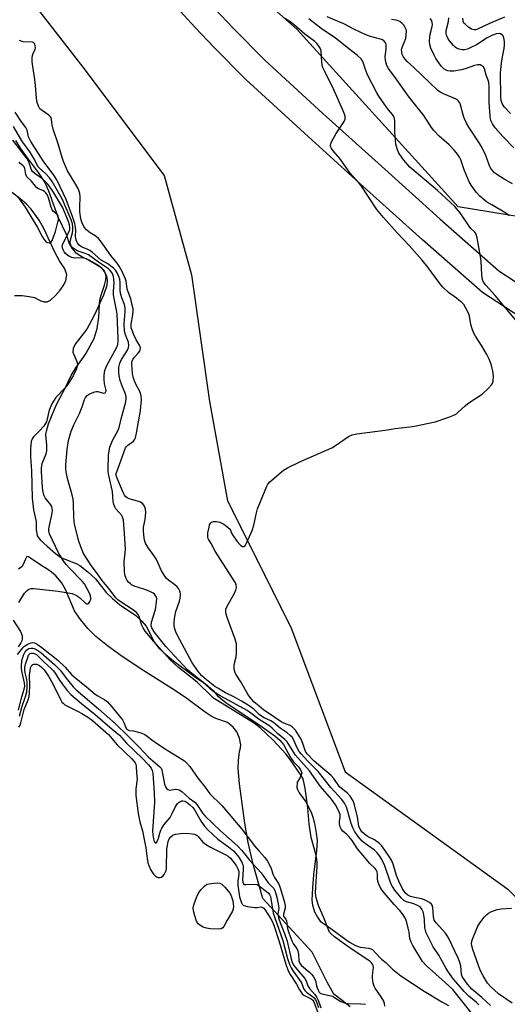
# Model space of a CAD drawing. Units: inches. Extents: x 1249763 to 1255763, y 501455 to 505455.
# Drawn here: x 1250801 to 1250981, y 501983 to 502347 of the extents above; entities that cross this region are included whole.
import ezdxf

# ---------------------------------------------------------------- set-up
doc = ezdxf.new("R2010")
doc.units = ezdxf.units.IN
doc.header["$MEASUREMENT"] = 0
for name, color, linetype in [('HYDRO-Stream Poly Centerlines', 142, 'Continuous'), ('HYDRO-Water Body', 4, 'Continuous'), ('NTRL-Trees', 3, 'Continuous'), ('TRANS-Road', 130, 'Continuous'), ('Undefined', 1, 'Continuous')]:
    doc.layers.add(name, color=color, linetype=linetype)

msp = doc.modelspace()

# ---------------------------------------------------------------- linework, layer by layer
at = {"layer": 'HYDRO-Stream Poly Centerlines'}
for points in [[(1250799.27, 502301.99), (1250800.9, 502299.09), (1250803.2, 502296), (1250807.63, 502290.1), (1250810, 502286.44), (1250811.35, 502283.43), (1250814.88, 502273.8), (1250817.94, 502267.34), (1250819.08, 502263.97), (1250820.06, 502262.29), (1250821.28, 502260.78), (1250822.46, 502259.92), (1250824.36, 502258.84), (1250826.57, 502257.77), (1250829.69, 502256), (1250830.81, 502255.09), (1250832.17, 502253.26), (1250832.82, 502251.92), (1250833.03, 502250.39), (1250832.94, 502248.51), (1250831.67, 502244.86), (1250828.27, 502237.41), (1250825.48, 502232.32), (1250821.26, 502226.81), (1250820.48, 502225.23), (1250820.32, 502223.8), (1250821.88, 502220.37), (1250822.16, 502219.23), (1250821.76, 502217.67), (1250820.44, 502215.11), (1250818.6, 502212.18), (1250817.29, 502210.42), (1250814.15, 502207.16), (1250812.68, 502204.74), (1250811.71, 502202.47), (1250810.7, 502198.2), (1250809.68, 502196.59), (1250808.13, 502194.79), (1250805.84, 502192.66), (1250805.37, 502191.85), (1250805.04, 502190.84), (1250804.72, 502188.37), (1250804.73, 502185.22), (1250805.12, 502180.1), (1250805.4, 502169.95), (1250805.91, 502165.68), (1250806.91, 502161.42), (1250806.81, 502158.46), (1250807.17, 502156.15), (1250808.32, 502154.57), (1250810.95, 502152.25), (1250814.02, 502149.57), (1250816.21, 502147.97), (1250821.64, 502145.89), (1250823.01, 502145.19), (1250825.93, 502142.77), (1250828.74, 502140.25), (1250832.69, 502135.23), (1250835.04, 502132.92), (1250837.58, 502130.82), (1250843.61, 502126.72), (1250845.83, 502124.66), (1250847.46, 502122.74), (1250850.47, 502116.78), (1250852.22, 502114.58), (1250854.63, 502112.27), (1250858.07, 502109.45), (1250862.26, 502106.37), (1250866.14, 502103.64), (1250869.2, 502101.62), (1250872.25, 502098.9), (1250873.78, 502097.12), (1250877.3, 502094.28), (1250888.59, 502086.69), (1250894.85, 502082.27), (1250896.7, 502080.68), (1250898.1, 502079.1), (1250900.62, 502074.37), (1250901.74, 502072.72), (1250903.73, 502070.71), (1250904.51, 502069.52), (1250904.79, 502068.59), (1250904.19, 502066.94), (1250903.13, 502065.18), (1250903, 502063.3), (1250903.23, 502062.45), (1250903.85, 502061.25), (1250906.29, 502057.98), (1250908.22, 502054.14), (1250908.97, 502051.98), (1250909.62, 502049.38), (1250910.17, 502046.35), (1250910.46, 502043.72), (1250910.3, 502039.97), (1250909.12, 502031.07), (1250908.75, 502026.23), (1250908.5, 502021.63), (1250908.81, 502019.81), (1250909.55, 502017.38), (1250910.59, 502015.39), (1250911.66, 502013.94), (1250914.73, 502011.8), (1250922.39, 502006.18), (1250924.58, 502004.97), (1250926.29, 502004.38), (1250929.49, 502003.96), (1250930.88, 502003.46), (1250931.94, 502002.38), (1250934.23, 501999.91), (1250935.78, 501998.68), (1250938.32, 501996.2), (1250941.35, 501993.81), (1250949.94, 501988.11), (1250956.49, 501984.14), (1250958.87, 501982.8)], [(1250798.83, 502244.74), (1250801.72, 502244.73), (1250804.32, 502244.42), (1250806.18, 502243.98), (1250808.59, 502242.78), (1250809.79, 502242.4), (1250810.88, 502242.39), (1250812.12, 502243.04), (1250813.9, 502244.67), (1250815.71, 502246.71), (1250817.06, 502248.76), (1250817.77, 502250.32), (1250818.14, 502252.37), (1250817.43, 502254.66), (1250815.51, 502257.56), (1250813.74, 502260.76), (1250809.7, 502269.44), (1250807.95, 502272.55), (1250804.95, 502276.67), (1250803.18, 502278.53), (1250800.97, 502280.48), (1250796.01, 502284.26)], [(1250922.66, 501982.31), (1250919.7, 501984.62), (1250916.68, 501986.98), (1250914.21, 501991.4), (1250908.6, 502002.44), (1250890.44, 502022.25), (1250886.94, 502034.94), (1250885.03, 502042.91), (1250883.84, 502050.1), (1250881.9, 502064.58), (1250881.31, 502070.2), (1250881.43, 502073.17), (1250881.85, 502076.58), (1250882.2, 502077.85), (1250882.31, 502078.97), (1250881.88, 502081.43), (1250880.92, 502083.79), (1250879.51, 502085.55), (1250877.41, 502087.21), (1250873.18, 502088.75), (1250871.45, 502089.62), (1250869.18, 502091.05), (1250862.39, 502096.06), (1250857.82, 502099.15), (1250846.51, 502106.34), (1250838.55, 502111.59), (1250833.14, 502115.46), (1250828.83, 502118.98), (1250825.88, 502121.96), (1250822.88, 502125.68), (1250820.99, 502128.48), (1250817.64, 502136.33), (1250816.25, 502138.84), (1250814.13, 502141.37), (1250812.55, 502142.71), (1250811.11, 502143.66), (1250808.58, 502145.24), (1250805.14, 502147.65), (1250804.03, 502148.34), (1250803.42, 502148.45), (1250802.75, 502147.26), (1250802.1, 502145.5), (1250801.55, 502144.61), (1250800.35, 502143.83)]]:
    msp.add_lwpolyline(points, dxfattribs=at)
at = {"layer": 'HYDRO-Water Body'}
for points in [[(1250799.27, 502301.99, 0), (1250800.9, 502299.09, 0), (1250803.2, 502296, 0), (1250807.63, 502290.1, 0), (1250810, 502286.44, 0), (1250811.35, 502283.43, 0), (1250814.88, 502273.8, 0), (1250817.94, 502267.34, 0), (1250819.08, 502263.97, 0), (1250820.06, 502262.29, 0), (1250821.28, 502260.78, 0), (1250822.46, 502259.92, 0), (1250824.36, 502258.84, 0), (1250826.57, 502257.77, 0), (1250829.69, 502256, 0), (1250830.81, 502255.09, 0), (1250832.17, 502253.26, 0), (1250832.82, 502251.92, 0), (1250833.03, 502250.39, 0), (1250832.94, 502248.51, 0), (1250831.67, 502244.86, 0), (1250828.27, 502237.41, 0), (1250825.48, 502232.32, 0), (1250821.26, 502226.81, 0), (1250820.48, 502225.23, 0), (1250820.32, 502223.8, 0), (1250821.88, 502220.37, 0), (1250822.16, 502219.23, 0), (1250821.76, 502217.67, 0), (1250820.44, 502215.11, 0), (1250818.6, 502212.18, 0), (1250817.29, 502210.42, 0), (1250814.15, 502207.16, 0), (1250812.68, 502204.74, 0), (1250811.71, 502202.47, 0), (1250810.7, 502198.2, 0), (1250809.68, 502196.59, 0), (1250808.13, 502194.79, 0), (1250805.84, 502192.66, 0), (1250805.37, 502191.85, 0), (1250805.04, 502190.84, 0), (1250804.72, 502188.37, 0), (1250804.73, 502185.22, 0), (1250805.12, 502180.1, 0), (1250805.4, 502169.95, 0), (1250805.91, 502165.68, 0), (1250806.91, 502161.42, 0), (1250806.81, 502158.46, 0), (1250807.17, 502156.15, 0), (1250808.32, 502154.57, 0), (1250810.95, 502152.25, 0), (1250814.02, 502149.57, 0), (1250816.21, 502147.97, 0), (1250821.64, 502145.89, 0), (1250823.01, 502145.19, 0), (1250825.93, 502142.77, 0), (1250828.74, 502140.25, 0), (1250832.69, 502135.23, 0), (1250835.04, 502132.92, 0), (1250837.58, 502130.82, 0), (1250843.61, 502126.72, 0), (1250845.83, 502124.66, 0), (1250847.46, 502122.74, 0), (1250850.47, 502116.78, 0), (1250852.22, 502114.58, 0), (1250854.63, 502112.27, 0), (1250858.07, 502109.45, 0), (1250862.26, 502106.37, 0), (1250866.14, 502103.64, 0), (1250869.2, 502101.62, 0), (1250872.25, 502098.9, 0), (1250873.78, 502097.12, 0), (1250877.3, 502094.28, 0), (1250888.59, 502086.69, 0), (1250894.85, 502082.27, 0), (1250896.7, 502080.68, 0), (1250898.1, 502079.1, 0), (1250900.62, 502074.37, 0), (1250901.74, 502072.72, 0), (1250903.73, 502070.71, 0), (1250904.51, 502069.52, 0), (1250904.79, 502068.59, 0), (1250904.19, 502066.94, 0), (1250903.13, 502065.18, 0), (1250903, 502063.3, 0), (1250903.23, 502062.45, 0), (1250903.85, 502061.25, 0), (1250906.29, 502057.98, 0), (1250908.22, 502054.14, 0), (1250908.97, 502051.98, 0), (1250909.62, 502049.38, 0), (1250910.17, 502046.35, 0), (1250910.46, 502043.72, 0), (1250910.3, 502039.97, 0), (1250909.12, 502031.07, 0), (1250908.75, 502026.23, 0), (1250908.5, 502021.63, 0), (1250908.81, 502019.81, 0), (1250909.55, 502017.38, 0), (1250910.59, 502015.39, 0), (1250911.66, 502013.94, 0), (1250914.73, 502011.8, 0), (1250922.39, 502006.18, 0), (1250924.58, 502004.97, 0), (1250926.29, 502004.38, 0), (1250929.49, 502003.96, 0), (1250930.88, 502003.46, 0), (1250931.94, 502002.38, 0), (1250934.23, 501999.91, 0), (1250935.78, 501998.68, 0), (1250938.32, 501996.2, 0), (1250941.35, 501993.81, 0), (1250949.94, 501988.11, 0), (1250956.49, 501984.14, 0), (1250958.87, 501982.8, 0)], [(1250798.83, 502244.74, 0), (1250801.72, 502244.73, 0), (1250804.32, 502244.42, 0), (1250806.18, 502243.98, 0), (1250808.59, 502242.78, 0), (1250809.79, 502242.4, 0), (1250810.88, 502242.39, 0), (1250812.12, 502243.04, 0), (1250813.9, 502244.67, 0), (1250815.71, 502246.71, 0), (1250817.06, 502248.76, 0), (1250817.77, 502250.32, 0), (1250818.14, 502252.37, 0), (1250817.43, 502254.66, 0), (1250815.51, 502257.56, 0), (1250813.74, 502260.76, 0), (1250809.7, 502269.44, 0), (1250807.95, 502272.55, 0), (1250804.95, 502276.67, 0), (1250803.18, 502278.53, 0), (1250800.97, 502280.48, 0), (1250796.01, 502284.26, 0)], [(1250922.66, 501982.31, 0), (1250919.7, 501984.62, 0), (1250916.68, 501986.98, 0), (1250914.21, 501991.4, 0), (1250908.6, 502002.44, 0), (1250890.44, 502022.25, 0), (1250886.94, 502034.94, 0), (1250885.03, 502042.91, 0), (1250883.84, 502050.1, 0), (1250881.9, 502064.58, 0), (1250881.31, 502070.2, 0), (1250881.43, 502073.17, 0), (1250881.85, 502076.58, 0), (1250882.2, 502077.85, 0), (1250882.31, 502078.97, 0), (1250881.88, 502081.43, 0), (1250880.92, 502083.79, 0), (1250879.51, 502085.55, 0), (1250877.41, 502087.21, 0), (1250873.18, 502088.75, 0), (1250871.45, 502089.62, 0), (1250869.18, 502091.05, 0), (1250862.39, 502096.06, 0), (1250857.82, 502099.15, 0), (1250846.51, 502106.34, 0), (1250838.55, 502111.59, 0), (1250833.14, 502115.46, 0), (1250828.83, 502118.98, 0), (1250825.88, 502121.96, 0), (1250822.88, 502125.68, 0), (1250820.99, 502128.48, 0), (1250817.64, 502136.33, 0), (1250816.25, 502138.84, 0), (1250814.13, 502141.37, 0), (1250812.55, 502142.71, 0), (1250811.11, 502143.66, 0), (1250808.58, 502145.24, 0), (1250805.14, 502147.65, 0), (1250804.03, 502148.34, 0), (1250803.42, 502148.45, 0), (1250802.75, 502147.26, 0), (1250802.1, 502145.5, 0), (1250801.55, 502144.61, 0), (1250800.35, 502143.83, 0)]]:
    msp.add_polyline3d(points, dxfattribs=at)
at = {"layer": 'NTRL-Trees'}
msp.add_lwpolyline([(1250800.77, 502359.02), (1250824.11, 502329.02), (1250854.11, 502289.02), (1250864.11, 502252.35), (1250870.77, 502205.68), (1250877.44, 502169.02), (1250900.77, 502122.35), (1250920.77, 502069.02), (1250980.77, 502025.68), (1251014.11, 501992.35), (1251030.77, 501972.35), (1251043.47, 501956.03), (1251067.34, 501911.64), (1251045.47, 501878.3), (1250986.74, 501867.04), (1250960.77, 501889.02), (1250914.11, 501909.02), (1250884.11, 501902.35), (1250860.77, 501882.35), (1250824.11, 501869.02), (1250800.77, 501875.68)], dxfattribs=at)
msp.add_polyline3d([(1251092.76, 502370.44, 0), (1251069.46, 502340.01, 0), (1251039.26, 502280.6, 0), (1251003.15, 502270.88, 0), (1250962.48, 502277.47, 0), (1250930.77, 502312.35, 0), (1250903.03, 502343.02, 0), (1250843.57, 502395.6, 0)], dxfattribs=at)
at = {"layer": 'TRANS-Road'}
for points in [[(1251011.06, 502220.02), (1250971.46, 502245.88), (1250949.39, 502265.35), (1250927.51, 502285.03), (1250905.76, 502304.65), (1250884.19, 502324.48), (1250872.38, 502336.37), (1250865.45, 502343.68), (1250858.65, 502351.1)], [(1250872.76, 502350.51), (1250879.56, 502343.35), (1250891.23, 502331.59), (1250912.63, 502311.92), (1250934.21, 502292.46), (1250955.77, 502273.06), (1250977.52, 502253.87), (1251016.76, 502228.25)]]:
    msp.add_lwpolyline(points, dxfattribs=at)
at = {"layer": 'Undefined'}
for points, elevation in [([(1250981.48, 502274.18), (1250980.11, 502275.19), (1250974.87, 502278.16), (1250972.94, 502279.36), (1250970.53, 502281.47), (1250969.17, 502282.95), (1250967.24, 502285.43), (1250966.5, 502286.67), (1250964.7, 502291.1), (1250963.45, 502294.83), (1250962.99, 502295.8), (1250962.29, 502296.92), (1250961.18, 502298.24), (1250959.2, 502300.33), (1250955.53, 502303.57), (1250953.57, 502305.63), (1250952.72, 502306.79), (1250949.89, 502311.15), (1250944.41, 502317.97), (1250939.31, 502325.17), (1250936.8, 502328.46), (1250936.15, 502329.68), (1250935.65, 502331.52), (1250935.61, 502332.94), (1250935.94, 502335.61), (1250936, 502336.79), (1250935.93, 502337.36), (1250935.77, 502337.81), (1250935.24, 502338.61), (1250934.62, 502339.05), (1250933.85, 502339.35), (1250930.12, 502340.31), (1250928.48, 502340.92), (1250924.28, 502342.93), (1250920.3, 502344.97), (1250914.12, 502347.62)], 258), ([(1250981.85, 502311.9), (1250979.58, 502314.25), (1250979.04, 502314.94), (1250978.67, 502315.62), (1250978.36, 502316.68), (1250978.26, 502317.78), (1250978.16, 502326.91), (1250978.52, 502330.53), (1250978.86, 502332.77), (1250979.46, 502335.9), (1250979.61, 502337.27), (1250979.55, 502338.42), (1250979.31, 502339.82), (1250979.04, 502340.57), (1250978.73, 502340.96), (1250978.07, 502341.33), (1250977.56, 502341.4), (1250976.51, 502341.25), (1250975.18, 502340.82), (1250973.15, 502339.77), (1250969.27, 502337.27), (1250967.21, 502336.23), (1250965.89, 502335.69), (1250964.79, 502335.46), (1250963.96, 502335.44), (1250962.89, 502335.65), (1250961.88, 502336.07), (1250961.42, 502336.38), (1250960.79, 502336.98), (1250959.27, 502338.78), (1250958.63, 502339.75), (1250958.25, 502340.83), (1250958.11, 502341.68), (1250958.12, 502342.5), (1250958.92, 502345.84), (1250959.01, 502347.25)], 264), ([(1250979.53, 502347.51), (1250974.1, 502345.12), (1250969.62, 502342.97), (1250969.07, 502342.82), (1250968.37, 502342.78), (1250967.91, 502342.85), (1250967.42, 502343.06), (1250966.48, 502343.65), (1250965.14, 502344.71), (1250964.59, 502345.3), (1250964.28, 502345.96), (1250964.16, 502347.1)], 266), ([(1250974.42, 501982.76), (1250971.24, 501985.77), (1250967.52, 501988.89), (1250965.97, 501990.68), (1250964.41, 501992.81), (1250963.99, 501993.56), (1250963.76, 501994.29), (1250963.46, 501997.42), (1250963, 501999.01), (1250962.46, 502000.31), (1250958.91, 502007.77), (1250958.33, 502008.77), (1250957.81, 502009.47), (1250954.34, 502013.3), (1250953.64, 502014.35), (1250953.37, 502015.55), (1250953.15, 502019), (1250952.94, 502019.79), (1250952.7, 502020.19), (1250951.88, 502020.88), (1250950.12, 502021.79), (1250949.03, 502022.13), (1250945.93, 502022.78), (1250944.86, 502023.08), (1250943.93, 502023.51), (1250943.08, 502024.26), (1250942.01, 502025.92), (1250940.57, 502028.69), (1250939.77, 502030.79), (1250938.55, 502034.91), (1250938.05, 502036.22), (1250937.33, 502037.47), (1250935.5, 502040.18), (1250934.25, 502041.84), (1250933.45, 502042.64), (1250931.64, 502043.91), (1250929.36, 502045.05), (1250928.4, 502045.67), (1250927.13, 502046.78), (1250926.32, 502047.83), (1250925.87, 502048.95), (1250925.33, 502052.26), (1250924.31, 502056.86), (1250923.72, 502058.34), (1250922.63, 502060.08), (1250921.57, 502061.23), (1250919.44, 502062.89), (1250918.77, 502063.53), (1250916.59, 502066.54), (1250915.61, 502067.63), (1250909.33, 502073.02), (1250906.95, 502075.52), (1250906.36, 502076.29), (1250906.04, 502076.88), (1250905.23, 502079.53), (1250904.55, 502081.04), (1250903.13, 502083.46), (1250902.47, 502084.36), (1250901.89, 502085), (1250901.23, 502085.58), (1250900.51, 502086.08), (1250898.21, 502086.98), (1250897.25, 502087.49), (1250892.51, 502090.64), (1250890.84, 502091.84), (1250889.05, 502093.23), (1250887.13, 502094.9), (1250885.76, 502096.44), (1250884.92, 502097.64), (1250882.4, 502102.23), (1250880.54, 502105.12), (1250880.03, 502106.28), (1250879.86, 502107.39), (1250879.86, 502108.23), (1250880.01, 502109.11), (1250880.61, 502111.42), (1250880.77, 502112.58), (1250880.8, 502114.59), (1250880.69, 502116.31), (1250880.25, 502117.98), (1250877.31, 502125.94), (1250876.92, 502127.25), (1250876.78, 502128.04), (1250876.84, 502129.09), (1250877.13, 502129.88), (1250880.03, 502134.96), (1250880.55, 502136), (1250880.78, 502137.01), (1250880.66, 502137.98), (1250880.32, 502138.76), (1250879.87, 502139.51), (1250872.83, 502150.41), (1250871.39, 502153.24), (1250870.42, 502154.91), (1250870.22, 502155.4), (1250870.11, 502156.02), (1250870.2, 502157.18), (1250870.6, 502159.26), (1250870.84, 502160.12), (1250871.21, 502160.83), (1250871.56, 502161.17), (1250872.28, 502161.37), (1250873.4, 502161.35), (1250874.54, 502161.15), (1250875.33, 502160.83), (1250876.07, 502160.37), (1250877.23, 502159.52), (1250878.07, 502158.78), (1250878.5, 502158.15), (1250878.93, 502157.04), (1250879.47, 502156.06), (1250881, 502153.97), (1250881.92, 502152.87), (1250882.33, 502152.51), (1250882.97, 502152.2), (1250883.39, 502152.14), (1250883.76, 502152.29), (1250884.08, 502152.65), (1250884.49, 502153.38), (1250886.55, 502158.09), (1250887.14, 502160.09), (1250888.1, 502164.61), (1250888.47, 502166), (1250891.89, 502174.37), (1250892.31, 502175.11), (1250893.07, 502175.97), (1250898.09, 502180.36), (1250899.58, 502181.23), (1250904.31, 502183.48), (1250915.96, 502188.56), (1250917.27, 502189.37), (1250922.11, 502192.72), (1250923.4, 502193.35), (1250925.11, 502193.68), (1250935.54, 502195.05), (1250939.3, 502195.69), (1250944.66, 502196.3), (1250946.43, 502196.58), (1250954.02, 502198.21), (1250959, 502199.82), (1250960.85, 502200.61), (1250961.84, 502201.17), (1250962.53, 502201.69), (1250965.03, 502204.05), (1250966.04, 502204.88), (1250971.36, 502208.36), (1250973.69, 502210.53), (1250974.83, 502211.8), (1250975.11, 502212.29), (1250975.38, 502213.11), (1250975.53, 502215.16), (1250975.33, 502216.91), (1250974.71, 502219.49), (1250973.97, 502221.25), (1250973.03, 502223.01), (1250971.3, 502226), (1250968.89, 502229.78), (1250968.15, 502231.08), (1250967.64, 502232.43), (1250967.15, 502234.1), (1250966.62, 502237.19), (1250966.39, 502238.01), (1250965.35, 502240.14), (1250964.56, 502241.39), (1250963.81, 502242.19), (1250962.79, 502243.1), (1250961.91, 502243.8), (1250958.98, 502245.82), (1250956.85, 502247.8), (1250955.73, 502249.18), (1250951.32, 502255.21), (1250949.22, 502257.85), (1250944.41, 502263.26), (1250940.04, 502267.89), (1250934.91, 502273.53), (1250932.55, 502276.53), (1250926.65, 502285.46), (1250925.92, 502286.35), (1250922.61, 502289.93), (1250918.83, 502295.3), (1250916.36, 502298.16), (1250915.62, 502299.25), (1250915.44, 502299.69), (1250915.41, 502300.17), (1250915.52, 502300.68), (1250915.83, 502301.45), (1250917.44, 502304.54), (1250920.45, 502309.02), (1250920.78, 502309.81), (1250920.8, 502310.81), (1250920.58, 502311.62), (1250920.06, 502312.95), (1250916.74, 502320.42), (1250913.32, 502327.37), (1250912.51, 502329.17), (1250912.28, 502329.97), (1250912.17, 502330.81), (1250911.92, 502334.98), (1250911.59, 502335.99), (1250910.92, 502337.15), (1250910.42, 502337.76), (1250909.64, 502338.48), (1250905.91, 502341.19), (1250902.15, 502344.47), (1250900.91, 502345.43), (1250898.42, 502347.05)], 254), ([(1250984.4, 502234.99), (1250976.14, 502244.82), (1250972.67, 502248.52), (1250971.88, 502249.66), (1250971.48, 502250.7), (1250971.19, 502252.37), (1250970.98, 502257.42), (1250970.79, 502259.18), (1250969.49, 502266.08), (1250969.27, 502266.91), (1250968.95, 502267.67), (1250968.62, 502268.1), (1250967.25, 502269.39), (1250966.75, 502269.99), (1250963.27, 502275.31), (1250961.26, 502277.65), (1250954.9, 502283.51), (1250944.73, 502292.13), (1250942.45, 502294.64), (1250940.92, 502296.73), (1250940.5, 502297.5), (1250939.94, 502298.88), (1250939.49, 502300.58), (1250939.12, 502304.97), (1250939.09, 502309.27), (1250938.99, 502310.1), (1250938.84, 502310.61), (1250938.29, 502311.53), (1250936.75, 502313.31), (1250935.16, 502315.46), (1250933.26, 502318.28), (1250932.34, 502319.79), (1250929.11, 502326.13), (1250928.46, 502327.74), (1250927.31, 502331.07), (1250926.72, 502332.06), (1250925.42, 502333.26), (1250922.14, 502335.74), (1250917.11, 502339.89), (1250914.36, 502341.63), (1250911.99, 502343.31), (1250907.47, 502346.78)], 256), ([(1250982.59, 502285.95), (1250979.42, 502287.73), (1250976.76, 502289.36), (1250975.87, 502290.04), (1250975.12, 502290.93), (1250974.46, 502291.91), (1250973.91, 502292.94), (1250972.64, 502296.39), (1250971.39, 502299.26), (1250970.47, 502300.76), (1250966.39, 502306.9), (1250965.56, 502308.39), (1250964.87, 502309.91), (1250964.48, 502310.96), (1250963.41, 502315.11), (1250963.05, 502315.85), (1250962.57, 502316.51), (1250962.19, 502316.88), (1250961.52, 502317.33), (1250957.1, 502319.14), (1250955.9, 502319.8), (1250954.99, 502320.44), (1250946.12, 502328.87), (1250943.64, 502331.08), (1250942.89, 502331.94), (1250942.23, 502332.92), (1250941.84, 502333.69), (1250941.66, 502334.52), (1250941.65, 502335.38), (1250941.72, 502335.95), (1250941.93, 502336.67), (1250943.16, 502339.55), (1250943.37, 502340.93), (1250943.38, 502342.32), (1250943.29, 502342.86), (1250942.98, 502343.61), (1250942.4, 502344.55), (1250941.87, 502345.18), (1250940.97, 502345.81), (1250939.64, 502346.33), (1250937.91, 502346.65)], 260), ([(1250983.07, 502299.22), (1250978.99, 502303.4), (1250976.19, 502306.63), (1250975.17, 502308.05), (1250974.56, 502309.37), (1250974.28, 502310.8), (1250973.98, 502316.09), (1250973.91, 502321.92), (1250973.8, 502323.36), (1250973.59, 502324.2), (1250972.87, 502326.04), (1250972.17, 502328.35), (1250971.66, 502329.24), (1250971.28, 502329.54), (1250970.59, 502329.83), (1250970.1, 502329.91), (1250969.57, 502329.88), (1250968.5, 502329.6), (1250965.06, 502328.41), (1250963.72, 502328.03), (1250960.9, 502327.57), (1250959.49, 502327.53), (1250958.66, 502327.67), (1250958.13, 502327.86), (1250957.25, 502328.42), (1250956.28, 502329.38), (1250955.06, 502330.99), (1250954.26, 502332.19), (1250953.59, 502333.45), (1250952.44, 502336.06), (1250952.01, 502337.4), (1250951.94, 502338.57), (1250952.04, 502340.05), (1250952.22, 502341.2), (1250952.95, 502344.07), (1250952.99, 502344.78), (1250952.87, 502345.55), (1250952.6, 502346.29), (1250952.16, 502346.99)], 262), ([(1250970.07, 501983.03), (1250969.12, 501983.99), (1250966.46, 501986.21), (1250964.7, 501988.01), (1250960.8, 501992.52), (1250958.89, 501995.06), (1250958.03, 501996.45), (1250955.37, 502001.38), (1250953.3, 502004.45), (1250950.69, 502009.67), (1250950.4, 502010.45), (1250950.17, 502011.43), (1250950.05, 502014.59), (1250949.83, 502016.31), (1250949.57, 502017.43), (1250949.14, 502018.38), (1250948.48, 502019.16), (1250947.28, 502019.89), (1250946.2, 502020.27), (1250943.46, 502021.02), (1250942.4, 502021.52), (1250941.42, 502022.5), (1250939.18, 502025.43), (1250938.27, 502026.76), (1250937.7, 502027.81), (1250935.39, 502034.29), (1250934.32, 502036.63), (1250933.63, 502037.86), (1250932.63, 502039.17), (1250931.69, 502040.17), (1250928.32, 502042.49), (1250927.11, 502043.48), (1250925.62, 502045.19), (1250924.26, 502047.09), (1250923.63, 502048.39), (1250923, 502050.02), (1250921.82, 502054.42), (1250921.31, 502055.96), (1250920.58, 502057.43), (1250919.64, 502058.76), (1250915.58, 502063.23), (1250910.83, 502069.21), (1250906.94, 502073.06), (1250904.58, 502075.61), (1250903.9, 502076.56), (1250903.17, 502077.83), (1250901.79, 502081.01), (1250901.23, 502081.79), (1250900.53, 502082.48), (1250899.41, 502083.37), (1250896.85, 502085.18), (1250895.24, 502086.54), (1250894.33, 502087.21), (1250893.36, 502087.79), (1250890.99, 502088.92), (1250890, 502089.52), (1250889.15, 502090.22), (1250887.13, 502092.14), (1250885.05, 502093.65), (1250882.6, 502095.16), (1250880.02, 502096.53), (1250876.67, 502098.18), (1250873.8, 502099.87), (1250872.81, 502100.55), (1250869.66, 502102.97), (1250867.98, 502104.39), (1250866.61, 502106.07), (1250864.31, 502109.53), (1250859.85, 502117.71), (1250858.55, 502120.26), (1250857.86, 502122.17), (1250857.72, 502123.24), (1250857.73, 502124.33), (1250858, 502126.29), (1250858.38, 502128.24), (1250859.74, 502131.99), (1250860.02, 502133.04), (1250860.14, 502134.34), (1250860.08, 502134.86), (1250859.86, 502135.65), (1250859.4, 502136.65), (1250858.9, 502137.31), (1250858.01, 502138.05), (1250855.61, 502139.78), (1250854.81, 502140.52), (1250854.28, 502141.17), (1250853.14, 502143.23), (1250851.75, 502146.3), (1250851.1, 502147.58), (1250850.28, 502148.81), (1250847.98, 502151.94), (1250847.18, 502153.4), (1250846.93, 502154.15), (1250846.69, 502155.26), (1250846.39, 502157.84), (1250846.44, 502159.28), (1250847.01, 502162.14), (1250847.31, 502164.8), (1250847.21, 502165.89), (1250846.77, 502167.09), (1250846.2, 502167.9), (1250845.37, 502168.53), (1250844.28, 502168.94), (1250841.12, 502169.78), (1250840.4, 502170.1), (1250839.88, 502170.5), (1250839.42, 502171.12), (1250839.06, 502171.84), (1250837.63, 502175.34), (1250836.7, 502177.34), (1250836.4, 502178.37), (1250836.4, 502179.13), (1250836.56, 502179.76), (1250838.14, 502183.76), (1250839.79, 502188.59), (1250840.13, 502189.11), (1250840.64, 502189.59), (1250842.81, 502191.06), (1250843.13, 502191.47), (1250843.45, 502192.25), (1250843.86, 502193.98), (1250845.34, 502202.3), (1250845.51, 502203.73), (1250845.68, 502206.29), (1250845.61, 502207.69), (1250845.31, 502208.82), (1250843.31, 502212.6), (1250842.71, 502214.25), (1250842.41, 502215.96), (1250842.08, 502219.41), (1250842.14, 502220.25), (1250842.45, 502221.17), (1250843.06, 502222.03), (1250844.42, 502223.44), (1250844.93, 502224.08), (1250845.26, 502224.77), (1250845.31, 502225.47), (1250844.95, 502226.39), (1250843.78, 502228.46), (1250842.9, 502230.26), (1250842.33, 502231.57), (1250841.93, 502232.83), (1250841.85, 502233.34), (1250841.85, 502234.17), (1250842.54, 502237.59), (1250842.64, 502238.97), (1250842.59, 502239.81), (1250842.32, 502241.23), (1250841.75, 502243.48), (1250840.75, 502246.16), (1250840.47, 502247.11), (1250840.24, 502248.22), (1250840, 502250.08), (1250839.83, 502250.77), (1250838.58, 502253.67), (1250837.51, 502255.63), (1250836.75, 502256.67), (1250834.38, 502259.54), (1250830.55, 502264.92), (1250829.8, 502265.77), (1250829, 502266.48), (1250826.39, 502268.18), (1250825.39, 502268.97), (1250824.59, 502270.02), (1250823.74, 502271.78), (1250823.36, 502273.11), (1250823.01, 502275.59), (1250822.96, 502277.05), (1250823.04, 502281.35), (1250822.95, 502282.46), (1250822.77, 502283.27), (1250822.32, 502284.28), (1250821.51, 502285.75), (1250818.41, 502290.74), (1250816.92, 502294.25), (1250816.45, 502295.63), (1250814.98, 502300.7), (1250813.08, 502306.18), (1250812.73, 502307.77), (1250812.49, 502309.83), (1250812.25, 502310.55), (1250811.55, 502311.28), (1250809.05, 502312.99), (1250808.24, 502313.69), (1250807.67, 502314.62), (1250807.23, 502315.98), (1250806.92, 502317.56), (1250806.59, 502322.24), (1250806.34, 502324.52), (1250805.58, 502329.21), (1250805.42, 502331.01), (1250805.4, 502332.47), (1250805.5, 502333.28), (1250805.72, 502334.02), (1250806.44, 502335.61), (1250806.58, 502336.14), (1250806.54, 502336.88), (1250806.31, 502337.56), (1250805.9, 502338.07), (1250805.47, 502338.24), (1250802.11, 502338.36), (1250800.66, 502338.8)], 252), ([(1250967.15, 501980.39), (1250964.4, 501983.93), (1250960.48, 501988.68), (1250957.75, 501991.31), (1250950.76, 501997.51), (1250949.4, 501999.03), (1250945.79, 502004.97), (1250945.12, 502006.22), (1250944.73, 502007.49), (1250944.42, 502009.88), (1250944.09, 502011.34), (1250943.4, 502013.94), (1250942.85, 502015.3), (1250942.21, 502016.27), (1250940.98, 502017.87), (1250938.87, 502020.1), (1250935.21, 502024.38), (1250934.29, 502025.53), (1250933.67, 502026.52), (1250933.19, 502027.58), (1250932.84, 502028.67), (1250932.76, 502029.5), (1250932.79, 502031.42), (1250932.63, 502032.18), (1250932.31, 502032.81), (1250931.86, 502033.39), (1250929.88, 502035.26), (1250926.66, 502039), (1250925.41, 502040.61), (1250923.36, 502043.67), (1250922.19, 502045.22), (1250921.47, 502045.96), (1250920.02, 502047.17), (1250919.47, 502047.75), (1250918.98, 502048.77), (1250918.73, 502049.88), (1250918.76, 502050.7), (1250919.03, 502052.32), (1250918.95, 502053.27), (1250918.27, 502055.03), (1250917.2, 502056.9), (1250915.78, 502058.96), (1250911.76, 502063.56), (1250907.69, 502069.34), (1250902.53, 502075.18), (1250899.39, 502080.06), (1250898.58, 502080.91), (1250895.87, 502083.21), (1250893.88, 502085.18), (1250893.02, 502085.9), (1250889.04, 502088.38), (1250886.07, 502090.72), (1250884.71, 502091.62), (1250879.56, 502094.5), (1250874.71, 502097.07), (1250873.07, 502098.08), (1250872.07, 502098.85), (1250868.32, 502102.14), (1250864.26, 502105.28), (1250862.73, 502106.69), (1250854.62, 502115.22), (1250850.42, 502120.73), (1250849.51, 502122.13), (1250849.28, 502122.95), (1250849.38, 502124.26), (1250850.81, 502128.95), (1250851.26, 502131.57), (1250851.3, 502133), (1250851.18, 502133.53), (1250850.8, 502134.22), (1250850.45, 502134.62), (1250850.01, 502134.95), (1250848.47, 502135.71), (1250846.59, 502136.45), (1250843.36, 502137.45), (1250842.06, 502138.05), (1250841.59, 502138.36), (1250840.96, 502138.97), (1250840.41, 502139.66), (1250839.99, 502140.39), (1250839.56, 502141.65), (1250839.39, 502143.04), (1250839.35, 502146.46), (1250839.73, 502149.82), (1250839.78, 502151.25), (1250839.34, 502158.74), (1250839.01, 502161.88), (1250838.75, 502162.97), (1250838.43, 502163.62), (1250836.29, 502166.11), (1250835.81, 502166.83), (1250835.48, 502167.61), (1250835.31, 502168.73), (1250835.05, 502172.44), (1250833.65, 502178.39), (1250833.4, 502179.8), (1250833.35, 502180.62), (1250833.54, 502186), (1250834.07, 502188.75), (1250834.96, 502191.23), (1250837.06, 502195.08), (1250837.49, 502196.06), (1250838.38, 502199.74), (1250839.86, 502205.03), (1250840.1, 502206.43), (1250840.02, 502207.48), (1250839.71, 502208.76), (1250838.39, 502211.72), (1250837.83, 502213.39), (1250837.44, 502215.09), (1250837.31, 502216.54), (1250837.33, 502218.27), (1250837.72, 502219.8), (1250838.36, 502221.12), (1250840.54, 502224.62), (1250840.94, 502225.6), (1250841.08, 502226.38), (1250840.93, 502227.49), (1250839.77, 502230.23), (1250839.43, 502231.6), (1250839.31, 502234.26), (1250839.68, 502238.71), (1250839.69, 502240.22), (1250839.42, 502241.46), (1250838.42, 502243.93), (1250837.94, 502245.64), (1250837.84, 502246.7), (1250837.85, 502249.54), (1250837.69, 502250.85), (1250837.4, 502251.82), (1250836.76, 502253.11), (1250836.14, 502254.07), (1250835.35, 502254.87), (1250833.29, 502256.39), (1250830.87, 502257.8), (1250827.59, 502260.63), (1250826.68, 502261.33), (1250825.92, 502261.72), (1250823.78, 502262.56), (1250823.27, 502262.86), (1250822.77, 502263.31), (1250822.27, 502264), (1250821.72, 502264.99), (1250821.44, 502265.79), (1250821.36, 502266.52), (1250821.46, 502268.9), (1250821.38, 502269.85), (1250821.08, 502271.28), (1250820.43, 502273.56), (1250817.94, 502280.15), (1250814.44, 502287.48), (1250813.41, 502289.16), (1250809.46, 502294.39), (1250804.92, 502301.61), (1250804.4, 502302.58), (1250804.08, 502303.36), (1250803.52, 502305.79), (1250803.08, 502306.74), (1250801.42, 502308.81), (1250799.07, 502312.42)], 250), ([(1250935.41, 501982.61), (1250935.33, 501983.6), (1250935.09, 501984.36), (1250934.1, 501986.04), (1250931.85, 501989.18), (1250931.51, 501989.94), (1250931.18, 501991.04), (1250930.85, 501993.01), (1250930.89, 501993.88), (1250931.23, 501996.79), (1250931.14, 501997.59), (1250930.95, 501998.02), (1250930.51, 501998.58), (1250929.86, 501999.14), (1250923.73, 502003.27), (1250920.14, 502005.79), (1250916.84, 502008.21), (1250915.51, 502009.33), (1250915.08, 502009.88), (1250914.74, 502010.51), (1250912.95, 502015.18), (1250910.99, 502019.74), (1250910.14, 502022.52), (1250909.93, 502024.24), (1250909.94, 502026.55), (1250910.47, 502034.27), (1250910.47, 502035.73), (1250910.38, 502036.77), (1250909.99, 502038.6), (1250908.22, 502044.85), (1250907.5, 502049.88), (1250907, 502055.79), (1250906.08, 502062.99), (1250905.47, 502065.87), (1250905.17, 502066.63), (1250904.61, 502067.62), (1250900.53, 502073.53), (1250898.89, 502075.64), (1250894.31, 502080.73), (1250889.49, 502085.23), (1250888.38, 502086.16), (1250887.02, 502087.1), (1250872.29, 502096.25), (1250871.35, 502097.08), (1250866.24, 502102.08), (1250859.37, 502107.49), (1250856.12, 502110.52), (1250850.26, 502117.11), (1250847.06, 502120.92), (1250846.33, 502122.12), (1250845.82, 502123.13), (1250845.53, 502123.91), (1250844.86, 502126.32), (1250844.37, 502127.25), (1250843.83, 502127.81), (1250842.77, 502128.64), (1250837.81, 502131.81), (1250836.94, 502132.47), (1250836.22, 502133.26), (1250834.16, 502136.02), (1250831.17, 502139.6), (1250829.42, 502142.11), (1250827.15, 502145.12), (1250825.61, 502147.45), (1250824.37, 502149.63), (1250823.35, 502151.98), (1250822.63, 502154.18), (1250820.96, 502160.42), (1250820.71, 502162.85), (1250820.67, 502167.99), (1250820.54, 502169.63), (1250820.16, 502171.27), (1250818.44, 502177.22), (1250817.93, 502179.76), (1250817.82, 502181), (1250817.81, 502182.29), (1250818.29, 502187.98), (1250818.83, 502191.27), (1250819.77, 502194.76), (1250820.69, 502197.01), (1250822.81, 502201.21), (1250823.76, 502203.67), (1250824.66, 502206.37), (1250825.02, 502207.1), (1250825.53, 502207.72), (1250826.19, 502208.23), (1250827.46, 502208.89), (1250828.52, 502209.28), (1250829.06, 502209.37), (1250829.61, 502209.33), (1250831.18, 502208.85), (1250831.66, 502208.78), (1250832.26, 502208.9), (1250832.57, 502209.29), (1250832.63, 502209.65), (1250832.58, 502210.18), (1250832.1, 502212.2), (1250831.9, 502213.92), (1250831.93, 502215.34), (1250832.2, 502217.04), (1250832.56, 502218.12), (1250833.04, 502219.18), (1250836.56, 502225.66), (1250836.96, 502226.68), (1250837.14, 502227.68), (1250837.14, 502229.1), (1250836.74, 502237.92), (1250836.5, 502239.33), (1250835.57, 502243.61), (1250835.35, 502245.07), (1250835.35, 502246.22), (1250835.57, 502249.4), (1250835.5, 502250.75), (1250835.35, 502251.81), (1250835.14, 502252.57), (1250834.7, 502253.42), (1250834.17, 502254.02), (1250833.51, 502254.56), (1250829.8, 502257.02), (1250826.1, 502259.71), (1250824.92, 502260.28), (1250821.99, 502261.22), (1250820.81, 502261.98), (1250819.82, 502262.93), (1250819.47, 502263.67), (1250819.36, 502264.5), (1250819.48, 502265.33), (1250820.2, 502267.85), (1250820.37, 502268.7), (1250820.43, 502269.8), (1250820.29, 502271.16), (1250819.8, 502272.74), (1250817.24, 502278.69), (1250816.52, 502280.13), (1250813.79, 502285.08), (1250812.73, 502286.81), (1250811.75, 502288.13), (1250810.45, 502289.6), (1250807.95, 502291.92), (1250807.52, 502292.41), (1250806.21, 502294.94), (1250804.74, 502297.41), (1250803.96, 502298.61), (1250801.53, 502301.88), (1250798.49, 502307.07)], 248), ([(1250800.45, 502131.48), (1250802.6, 502134.91), (1250803.11, 502135.58), (1250803.51, 502135.97), (1250804.21, 502136.42), (1250805, 502136.67), (1250805.86, 502136.69), (1250807.04, 502136.59), (1250815.02, 502135.72), (1250820.14, 502134.77), (1250821.19, 502134.39), (1250822.16, 502133.87), (1250822.83, 502133.34), (1250824.95, 502131.34), (1250825.57, 502131.01), (1250825.94, 502131.05), (1250826.27, 502131.31), (1250826.7, 502131.91), (1250826.99, 502132.62), (1250827.04, 502133.13), (1250826.89, 502133.91), (1250826.61, 502134.7), (1250825.7, 502136.54), (1250824.63, 502138.33), (1250823.78, 502139.43), (1250819.11, 502144.12), (1250818.07, 502145.34), (1250817.09, 502146.63), (1250815.13, 502149.85), (1250811.82, 502156.86), (1250811.56, 502157.9), (1250811.53, 502158.72), (1250811.72, 502159.85), (1250812.64, 502163.85), (1250812.82, 502165.31), (1250812.8, 502166.17), (1250812.61, 502166.9), (1250812.25, 502167.58), (1250810.64, 502169.46), (1250810.17, 502170.12), (1250809.83, 502170.89), (1250809.58, 502171.71), (1250809.33, 502172.83), (1250809.18, 502174), (1250808.81, 502179.65), (1250808.79, 502181.13), (1250808.91, 502181.96), (1250809.12, 502182.76), (1250810.51, 502186.4), (1250810.75, 502187.41), (1250810.83, 502189.51), (1250810.47, 502193.32), (1250810.62, 502194.7), (1250811.46, 502197.42), (1250813.56, 502202.78), (1250814.62, 502205.08), (1250817.69, 502210.88), (1250819.79, 502215.21), (1250821.54, 502218.09), (1250824.32, 502221.99), (1250825.29, 502223.52), (1250827.52, 502227.5), (1250828.19, 502228.94), (1250828.67, 502230.19), (1250829.32, 502232.63), (1250829.91, 502236.72), (1250830.12, 502238.75), (1250830.24, 502242.06), (1250830.48, 502243.72), (1250830.78, 502244.83), (1250832.11, 502248.62), (1250832.61, 502250.51), (1250832.66, 502251.84), (1250832.35, 502253.11), (1250831.88, 502254.03), (1250831.54, 502254.41), (1250830.92, 502254.92), (1250825.26, 502258.27), (1250824.57, 502258.54), (1250823.82, 502258.67), (1250821.05, 502258.54), (1250819.97, 502258.74), (1250819.19, 502259.1), (1250818.48, 502259.56), (1250817.68, 502260.29), (1250817.16, 502260.93), (1250816.77, 502261.64), (1250816.54, 502262.37), (1250816.5, 502263.04), (1250816.59, 502263.51), (1250817.03, 502264.55), (1250818.96, 502268.13), (1250819.26, 502269.07), (1250819.31, 502269.87), (1250819.19, 502270.88), (1250818.84, 502272.13), (1250816.59, 502277.37), (1250813.01, 502283.25), (1250811.92, 502284.86), (1250811.03, 502285.98), (1250809.34, 502287.71), (1250806.46, 502289.64), (1250805.51, 502290.49), (1250805.16, 502291.13), (1250804.26, 502293.67), (1250803.49, 502295.16), (1250798.28, 502302.09)], 246), ([(1250799.99, 502281.27), (1250802.78, 502277.39), (1250807.3, 502269.89), (1250809.09, 502266.51), (1250809.73, 502265.51), (1250810.31, 502264.84), (1250810.97, 502264.35), (1250811.67, 502264.16), (1250812.08, 502264.23), (1250812.25, 502264.35), (1250812.71, 502265.12), (1250813.96, 502268.33), (1250814.89, 502271.78), (1250815.06, 502272.64), (1250815.11, 502273.47), (1250814.94, 502274.14), (1250814.67, 502274.58), (1250814.3, 502274.94), (1250813.28, 502275.7), (1250812.81, 502276.33), (1250812.4, 502277.39), (1250811.43, 502280.82), (1250810.98, 502281.83), (1250810.39, 502282.66), (1250809.91, 502283.09), (1250809.27, 502283.46), (1250807.75, 502284.09), (1250807.08, 502284.53), (1250805.17, 502286.9), (1250803.46, 502288.6), (1250803.08, 502289.39), (1250802.67, 502291.57), (1250802.37, 502292.27), (1250802.04, 502292.65), (1250800.96, 502293.46), (1250800.55, 502293.9)], 244), ([(1250798.41, 502125.02), (1250801.03, 502120.75), (1250801.4, 502119.96), (1250801.63, 502119.16), (1250801.7, 502118.12), (1250801.58, 502117.36), (1250801.2, 502116.59), (1250800.19, 502115.09)], 248), ([(1250799.94, 502112.31), (1250801.9, 502114.8), (1250802.56, 502115.42), (1250803.5, 502116.01), (1250804.84, 502116.6), (1250805.56, 502116.75), (1250806.28, 502116.65), (1250807.22, 502116.18), (1250808.99, 502114.91), (1250814.88, 502110.26), (1250817.56, 502107.6), (1250819.84, 502104.98), (1250820.89, 502104.03), (1250825.47, 502100.4), (1250828.65, 502097.72), (1250829.63, 502097.07), (1250832.24, 502095.62), (1250833.21, 502094.85), (1250835.32, 502092.23), (1250838.7, 502088.26), (1250839.37, 502087.01), (1250839.94, 502085.26), (1250840.15, 502084.92), (1250840.46, 502084.61), (1250841.14, 502084.33), (1250842.72, 502084.16), (1250844.14, 502083.82), (1250845.83, 502083.31), (1250846.88, 502082.84), (1250847.8, 502082.22), (1250849.51, 502080.8), (1250850.71, 502079.94), (1250854.18, 502077.67), (1250860.56, 502073.74), (1250861.51, 502073.07), (1250862.16, 502072.5), (1250863.53, 502071), (1250866.58, 502066.58), (1250869.13, 502063.37), (1250870.88, 502060.97), (1250871.77, 502060.02), (1250874.39, 502057.64), (1250875.36, 502056.59), (1250882.69, 502047.83), (1250887.44, 502041.72), (1250889.02, 502039.87), (1250891.24, 502037.47), (1250892.19, 502036.1), (1250893.39, 502033.72), (1250894.23, 502031.05), (1250894.75, 502030.09), (1250896.26, 502027.79), (1250896.63, 502026.97), (1250897.01, 502025.88), (1250898.34, 502021.27), (1250898.67, 502019.73), (1250898.63, 502018.78), (1250898.06, 502016.55), (1250898.09, 502015.88), (1250898.24, 502015.53), (1250898.88, 502014.66), (1250899.16, 502014.01), (1250899.54, 502011.21), (1250900.06, 502009.59), (1250901.16, 502006.64), (1250901.76, 502005.47), (1250903.02, 502003.84), (1250903.39, 502003.01), (1250903.65, 502001.79), (1250903.79, 501999.3), (1250903.99, 501998.59), (1250904.22, 501998.17), (1250904.67, 501997.63), (1250907.74, 501995.03), (1250908.48, 501994.27), (1250909.12, 501993.42), (1250909.84, 501992.02), (1250910.22, 501990.11), (1250910.45, 501989.28), (1250910.8, 501988.48), (1250911.25, 501987.74), (1250911.62, 501987.38), (1250912.25, 501987.09), (1250915.1, 501986.54), (1250916.22, 501986.21), (1250916.94, 501985.83), (1250919.27, 501984.32), (1250920.55, 501983.76), (1250921.96, 501983.56), (1250926.6, 501983.39), (1250928.32, 501983.25)], 248), ([(1250800.38, 502091.84), (1250801.36, 502095.78), (1250802.44, 502099.58), (1250802.62, 502100.65), (1250802.58, 502101.89), (1250801.7, 502105.65), (1250801.48, 502107.02), (1250801.39, 502108.12), (1250801.57, 502110.03), (1250802.2, 502112.13), (1250802.81, 502113.35), (1250803.36, 502113.98), (1250803.76, 502114.28), (1250804.18, 502114.48), (1250804.87, 502114.66), (1250805.63, 502114.66), (1250806.17, 502114.53), (1250807.16, 502114.01), (1250808.56, 502113.01), (1250813.77, 502108.54), (1250815.67, 502106.49), (1250818.39, 502102.92), (1250820.44, 502100.44), (1250821.57, 502099.23), (1250829.81, 502092.29), (1250836.1, 502086.76), (1250840.72, 502082.37), (1250844.94, 502078.03), (1250848.19, 502074.55), (1250852.51, 502070.9), (1250852.97, 502070.32), (1250853.23, 502069.74), (1250854.19, 502064.53), (1250854.55, 502063.47), (1250854.99, 502062.8), (1250855.38, 502062.49), (1250856.05, 502062.31), (1250858.3, 502062.62), (1250859.12, 502062.53), (1250859.63, 502062.37), (1250860.54, 502061.75), (1250863.23, 502059.27), (1250865.37, 502057.88), (1250866.13, 502057.02), (1250868.31, 502053.7), (1250869.15, 502052.69), (1250874.85, 502047.28), (1250881.2, 502041.57), (1250882.59, 502040.16), (1250883.85, 502038.7), (1250885.54, 502036.49), (1250889.83, 502031.71), (1250892.44, 502028.09), (1250894.34, 502026.05), (1250894.84, 502025.22), (1250895.38, 502023.68), (1250895.73, 502022.26), (1250896.23, 502019.62), (1250896.3, 502018.64), (1250896.03, 502016.58), (1250896.21, 502015.2), (1250896.93, 502013.01), (1250898.46, 502009.42), (1250899.44, 502006.6), (1250899.73, 502005.49), (1250900.72, 502000.55), (1250901.26, 501998.74), (1250901.92, 501997.6), (1250902.97, 501996.17), (1250905.93, 501992.75), (1250906.38, 501991.9), (1250907.07, 501990.02), (1250907.62, 501989.09), (1250909.63, 501986.87), (1250910.28, 501986.01), (1250910.83, 501984.82), (1250911.83, 501981.95)], 250), ([(1250800.7, 502089.55), (1250801.74, 502093.22), (1250802.98, 502096.81), (1250803.39, 502098.58), (1250803.52, 502100.32), (1250803.5, 502102.1), (1250803.37, 502103.15), (1250802.83, 502105.61), (1250802.68, 502106.72), (1250802.71, 502107.56), (1250802.95, 502108.7), (1250803.75, 502111.25), (1250804.07, 502112.03), (1250804.34, 502112.45), (1250804.65, 502112.72), (1250805.09, 502112.86), (1250805.8, 502112.8), (1250806.53, 502112.55), (1250807, 502112.26), (1250807.62, 502111.73), (1250809.75, 502109.53), (1250812.48, 502106.99), (1250813.2, 502106.23), (1250813.85, 502105.39), (1250815.44, 502102.88), (1250816.45, 502101.48), (1250818.34, 502099.09), (1250819.64, 502097.62), (1250823.57, 502094.27), (1250828.62, 502090.22), (1250834.86, 502084.76), (1250837.59, 502082.58), (1250840.15, 502079.59), (1250846.1, 502074), (1250848.32, 502071.61), (1250849.21, 502070.44), (1250849.63, 502069.54), (1250849.84, 502068.59), (1250850.43, 502061.26), (1250850.5, 502057.8), (1250849.81, 502047.08), (1250849.89, 502045.82), (1250850.15, 502044.3), (1250850.42, 502043.31), (1250850.69, 502042.8), (1250850.92, 502042.77), (1250851.18, 502043.01), (1250851.82, 502044.05), (1250852.01, 502044.55), (1250852.41, 502046.45), (1250852.8, 502047.47), (1250853.2, 502048.21), (1250854.12, 502049.61), (1250856.23, 502052.23), (1250856.94, 502053.46), (1250858.09, 502056.04), (1250858.99, 502057.32), (1250859.6, 502057.87), (1250860.04, 502058.14), (1250860.5, 502058.29), (1250860.97, 502058.31), (1250861.67, 502058.19), (1250862.12, 502057.98), (1250863.42, 502057.02), (1250864.46, 502056), (1250865.08, 502055.23), (1250867.74, 502050.68), (1250868.99, 502049.03), (1250870.13, 502047.68), (1250873.83, 502044.17), (1250877.82, 502041.32), (1250879.59, 502039.9), (1250880.55, 502038.89), (1250881.55, 502037.54), (1250882.65, 502035.74), (1250883.01, 502034.97), (1250883.15, 502034.45), (1250883.23, 502033.04), (1250882.9, 502029.19), (1250883.04, 502028.35), (1250883.38, 502027.74), (1250883.75, 502027.51), (1250884.2, 502027.41), (1250887.48, 502027.58), (1250888.41, 502027.41), (1250889.28, 502026.87), (1250891.79, 502024.93), (1250892.42, 502024.36), (1250892.91, 502023.74), (1250893.23, 502023.02), (1250893.44, 502022.24), (1250894.12, 502017.68), (1250894.32, 502016.83), (1250895.57, 502013.1), (1250897.87, 502006.74), (1250899.55, 502000.13), (1250900.38, 501997.7), (1250900.88, 501996.68), (1250901.61, 501995.45), (1250904.45, 501991.59), (1250904.78, 501990.94), (1250905.51, 501989.04), (1250905.9, 501988.37), (1250906.5, 501987.78), (1250908.8, 501986.19), (1250909.39, 501985.63), (1250909.82, 501985.03), (1250910.22, 501984.14), (1250910.95, 501982.07)], 252), ([(1250800.5, 502085.49), (1250800.91, 502086.28), (1250801.22, 502087.16), (1250802.38, 502092.05), (1250803.92, 502095.62), (1250804.29, 502096.83), (1250804.43, 502098.2), (1250804.51, 502100.87), (1250804.42, 502104.67), (1250804.58, 502106.35), (1250804.8, 502107.43), (1250804.99, 502107.92), (1250805.27, 502108.34), (1250805.62, 502108.66), (1250806, 502108.81), (1250806.52, 502108.81), (1250807.06, 502108.69), (1250808.12, 502108.23), (1250808.96, 502107.58), (1250809.86, 502106.64), (1250811.44, 502104.36), (1250813.04, 502101.51), (1250815.81, 502095.73), (1250816.38, 502094.77), (1250816.77, 502094.31), (1250817.42, 502093.8), (1250818.63, 502093.09), (1250822.39, 502091.31), (1250823.69, 502090.61), (1250826.18, 502089.08), (1250827.64, 502087.99), (1250831.59, 502084.58), (1250833.55, 502082.74), (1250836.75, 502078.98), (1250842.12, 502073.82), (1250842.92, 502072.95), (1250843.35, 502072.32), (1250843.57, 502071.81), (1250843.75, 502070.98), (1250843.84, 502068.62), (1250844.06, 502066.35), (1250843.66, 502062.79), (1250843.58, 502060.27), (1250844.45, 502053.62), (1250845.11, 502050.52), (1250846.07, 502047.25), (1250846.87, 502043.42), (1250847.27, 502041), (1250847.74, 502037.08), (1250848.07, 502035.48), (1250848.4, 502034.42), (1250849.02, 502033.05), (1250849.61, 502032.05), (1250850.29, 502031.16), (1250850.86, 502030.57), (1250851.28, 502030.26), (1250851.99, 502030.04), (1250852.49, 502030.04), (1250852.92, 502030.18), (1250853.51, 502030.57), (1250854.03, 502031.16), (1250854.45, 502031.83), (1250854.75, 502032.59), (1250854.89, 502033.46), (1250855.09, 502040.46), (1250855.27, 502041.9), (1250855.58, 502043.33), (1250855.95, 502044.3), (1250856.55, 502045.1), (1250857.41, 502045.76), (1250858.19, 502046.05), (1250860.25, 502046.33), (1250862.33, 502046.42), (1250864.38, 502046.21), (1250865.22, 502046.03), (1250865.74, 502045.84), (1250866.24, 502045.52), (1250866.65, 502045.12), (1250868.36, 502043.09), (1250869.64, 502042.05), (1250871.1, 502041.2), (1250876.81, 502038.44), (1250877.72, 502037.86), (1250878.48, 502037.22), (1250879.4, 502036.12), (1250880.56, 502034.42), (1250881.21, 502033.2), (1250881.56, 502032.21), (1250881.64, 502031.31), (1250881.23, 502028.65), (1250881.22, 502027.19), (1250881.87, 502022.92), (1250882.16, 502021.78), (1250882.56, 502020.7), (1250882.85, 502020.24), (1250883.23, 502019.89), (1250883.98, 502019.59), (1250884.83, 502019.38), (1250887.47, 502018.95), (1250888.33, 502018.95), (1250889.76, 502019.16), (1250890.44, 502018.99), (1250890.85, 502018.7), (1250891.19, 502018.29), (1250893.46, 502014.76), (1250893.99, 502013.71), (1250894.6, 502012.03), (1250896.45, 502006.41), (1250898.91, 501998.07), (1250899.78, 501995.66), (1250900.58, 501994.23), (1250902.86, 501990.64), (1250903.93, 501988.6), (1250904.67, 501987.47), (1250905.01, 501987.1), (1250905.61, 501986.66), (1250908.29, 501985.31), (1250908.86, 501984.83), (1250909.31, 501984.19), (1250911.78, 501977.55)], 254), ([(1250982.47, 501983.63), (1250977.41, 501987.18), (1250974.53, 501989.67), (1250973.3, 501991.11), (1250971.68, 501993.81), (1250970.63, 501995.84), (1250967.87, 502003.52), (1250967.49, 502004.87), (1250967.41, 502005.67), (1250967.54, 502006.49), (1250967.8, 502007.3), (1250969.62, 502011.84), (1250970.34, 502013.06), (1250971.3, 502014.47), (1250972.05, 502015.36), (1250973.07, 502016.4), (1250973.74, 502016.94), (1250974.49, 502017.35), (1250976.94, 502018.23), (1250978.34, 502018.46), (1250982.21, 502018.77)], 256)]:
    msp.add_lwpolyline(points, dxfattribs=dict(at, elevation=elevation))
at = {"layer": 'Undefined', "elevation": 256}
msp.add_lwpolyline([(1250874.12, 502010.93), (1250871.16, 502011.11), (1250869.7, 502011.32), (1250868.39, 502011.77), (1250867.18, 502012.42), (1250866.57, 502013), (1250866.03, 502013.96), (1250865.39, 502015.86), (1250864.86, 502017.78), (1250864.79, 502018.87), (1250865.03, 502019.97), (1250866, 502022.69), (1250866.9, 502024.46), (1250867.69, 502025.64), (1250868.9, 502026.89), (1250869.83, 502027.53), (1250870.63, 502027.76), (1250872.35, 502027.96), (1250873.8, 502028.02), (1250874.62, 502027.9), (1250875.29, 502027.58), (1250876.41, 502026.52), (1250878.36, 502024.12), (1250878.94, 502022.96), (1250879.39, 502021.38), (1250879.57, 502020.34), (1250879.65, 502019.32), (1250879.54, 502018.46), (1250879.23, 502017.68), (1250877.26, 502014.31), (1250876.05, 502011.95), (1250875.64, 502011.49), (1250875.07, 502011.13)], close=True, dxfattribs=at)

doc.saveas('drawing.dxf')
